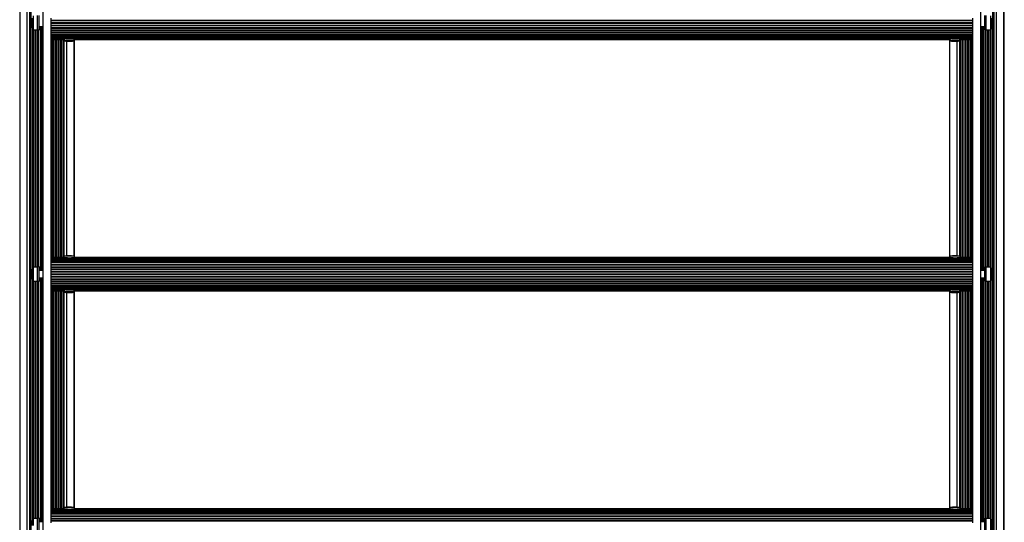
# Model space of a CAD drawing. Units: millimetres. Extents: x 150 to 6515, y 950 to 7350.
# Drawn here: x 3302 to 4398, y 4014 to 4574 of the extents above; entities that cross this region are included whole.
import ezdxf

# ---------------------------------------------------------------- set-up
doc = ezdxf.new("R2010")
doc.units = ezdxf.units.MM

msp = doc.modelspace()

# ---------------------------------------------------------------- linework, layer by layer
at = {"color": 7, "linetype": 'Continuous', "lineweight": 25, "ltscale": 50}
for p, q in [((3302.2, 3166.9), (3302.2, 5134.9)), ((3310.2, 3166.9), (3310.2, 5134.9)), ((3313.1, 3166.9), (3313.1, 5134.9)), ((3313.4, 3166.9), (3313.4, 5134.9)), ((3314.3, 3166.9), (3314.3, 5134.9)), ((4385.1, 3166.9), (4385.1, 5134.9)), ((4386.1, 3166.9), (4386.1, 5134.9)), ((4386.3, 3166.9), (4386.3, 5134.9)), ((4389.2, 3166.9), (4389.2, 5134.9)), ((4397.2, 3166.9), (4397.2, 5134.9)), ((3327.7, 3174.5), (3327.7, 5127.3)), ((4371.7, 3174.5), (4371.7, 5127.3)), ((3301.7, 5098.6), (3301.7, 3203.1)), ((4397.7, 3203.1), (4397.7, 5098.6)), ((3315.7, 4575.9), (3315.7, 4570.8)), ((3315.7, 4570.8), (3315.7, 4565.9)), ((3316.7, 4578.8), (3316.7, 4570.8)), ((3316.7, 4570.8), (3316.7, 4563)), ((3321.7, 4562.9), (3321.7, 4578.9)), ((3323.3, 4562.9), (3323.3, 4578.9)), ((3336.7, 4573.9), (3336.7, 4576.2)), ((3336.7, 4573.9), (4362.7, 4573.9)), ((3336.7, 4573.5), (3336.7, 4573.9)), ((3336.7, 4573.5), (4362.7, 4573.5)), ((3336.7, 4571.1), (3336.7, 4573.5)), ((3336.7, 4571.1), (4362.7, 4571.1)), ((3336.7, 4570.6), (3336.7, 4571.1)), ((3336.7, 4570.6), (4362.7, 4570.6)), ((3336.7, 4568.3), (3336.7, 4570.6)), ((4362.7, 4573.9), (4362.7, 4576.2)), ((4362.7, 4573.5), (4362.7, 4573.9)), ((4362.7, 4571.1), (4362.7, 4573.5)), ((4362.7, 4570.6), (4362.7, 4571.1)), ((4362.7, 4568.3), (4362.7, 4570.6)), ((4376.1, 4562.9), (4376.1, 4578.9)), ((4377.7, 4562.9), (4377.7, 4578.9)), ((4382.7, 4563), (4382.7, 4578.8)), ((4383.7, 4565.9), (4383.7, 4575.9)), ((3316.7, 4563), (3321.7, 4563)), ((3321.7, 4562.9), (3323.3, 4562.9)), ((3323.3, 4566.9), (3327.7, 4566.9)), ((3336.7, 4568.3), (4362.7, 4568.3)), ((3336.7, 4567.8), (3336.7, 4568.3)), ((3336.7, 4567.8), (4362.7, 4567.8)), ((3336.7, 4565.6), (3336.7, 4567.8)), ((3336.7, 4565.6), (4362.7, 4565.6)), ((3336.7, 4565.1), (3336.7, 4565.6)), ((3336.7, 4565.1), (4362.7, 4565.1)), ((3336.7, 4563.1), (3336.7, 4565.1)), ((3336.7, 4298.6), (3336.7, 4563.1)), ((3336.7, 4563), (4362.7, 4563)), ((3336.7, 4562.5), (4362.7, 4562.5)), ((3336.7, 4560.6), (4362.7, 4560.6)), ((3336.7, 4560.2), (4362.7, 4560.2)), ((4362.7, 4567.8), (4362.7, 4568.3)), ((4362.7, 4565.6), (4362.7, 4567.8)), ((4362.7, 4565.1), (4362.7, 4565.6)), ((4362.7, 4563.1), (4362.7, 4565.1)), ((4362.7, 4298.6), (4362.7, 4563.1)), ((4371.7, 4566.9), (4376.1, 4566.9)), ((4376.1, 4562.9), (4377.7, 4562.9)), ((4377.7, 4563), (4382.7, 4563)), ((3336.7, 4558.4), (4362.7, 4558.4)), ((3336.7, 4558), (4362.7, 4558)), ((3336.7, 4556.5), (4362.7, 4556.5)), ((3336.7, 4556.2), (4362.7, 4556.2)), ((3336.7, 4554.9), (4362.7, 4554.9)), ((3336.7, 4554.8), (4362.7, 4554.8)), ((3336.7, 4553.7), (3353.7, 4553.7)), ((3336.7, 4552.8), (3351.3, 4552.8)), ((3336.7, 4552.4), (3350.7, 4552.4)), ((3336.7, 4552.4), (3350.8, 4552.4)), ((3350.8, 4552.8), (3350.8, 4551.4)), ((3350.8, 4551.4), (3351.3, 4550.9)), ((3359.7, 4553.7), (4339.7, 4553.7)), ((3362.1, 4552.8), (4337.3, 4552.8)), ((3362.1, 4550.9), (3362.6, 4551.4)), ((3362.2, 4310.7), (3362.2, 4551)), ((3362.6, 4551.4), (3362.6, 4552.8)), ((3362.6, 4552.4), (4336.8, 4552.4)), ((3362.7, 4552.4), (4336.7, 4552.4)), ((3362.7, 4309.3), (3362.7, 4552.4)), ((4336.7, 4552.4), (4336.7, 4309.3)), ((4336.8, 4552.8), (4336.8, 4551.4)), ((4336.8, 4551.4), (4337.3, 4550.9)), ((4337.2, 4310.7), (4337.2, 4551)), ((4345.7, 4553.7), (4362.7, 4553.7)), ((4348.1, 4552.8), (4362.7, 4552.8)), ((4348.1, 4550.9), (4348.6, 4551.4)), ((4348.6, 4551.4), (4348.6, 4552.8)), ((4348.6, 4552.4), (4362.7, 4552.4)), ((4348.7, 4552.4), (4362.7, 4552.4)), ((3351.4, 4309.3), (3336.7, 4309.3)), ((3354.2, 4308.9), (3336.7, 4308.9)), ((4362.7, 4308.1), (3336.7, 4308.1)), ((3350.9, 4310.4), (3351.4, 4310.9)), ((3350.9, 4310.4), (3350.9, 4309.4)), ((4340.2, 4308.9), (3359.2, 4308.9)), ((4337.4, 4309.3), (3362, 4309.3)), ((3362.1, 4310.9), (3362.6, 4310.4)), ((3362.6, 4309.4), (3362.6, 4310.4)), ((4336.9, 4310.4), (4337.4, 4310.9)), ((4336.9, 4310.4), (4336.9, 4309.4)), ((4362.7, 4308.9), (4345.2, 4308.9)), ((4362.7, 4309.3), (4348, 4309.3)), ((4348.1, 4310.9), (4348.6, 4310.4)), ((4348.6, 4309.4), (4348.6, 4310.4)), ((3321.7, 4298.8), (3316.7, 4298.8)), ((3316.7, 4298.8), (3316.7, 4290.8)), ((3323.3, 4298.9), (3321.7, 4298.9)), ((3321.7, 4282.9), (3321.7, 4298.9)), ((3323.3, 4282.9), (3323.3, 4298.9)), ((3336.7, 4307), (4362.7, 4307)), ((4362.7, 4306.9), (3336.7, 4306.9)), ((3336.7, 4305.5), (4362.7, 4305.5)), ((4362.7, 4305.3), (3336.7, 4305.3)), ((3336.7, 4303.7), (4362.7, 4303.7)), ((4362.7, 4303.4), (3336.7, 4303.4)), ((3336.7, 4301.6), (4362.7, 4301.6)), ((3336.7, 4301.2), (4362.7, 4301.2)), ((3336.7, 4299.2), (4362.7, 4299.2)), ((3336.7, 4298.8), (4362.7, 4298.8)), ((3336.7, 4296.7), (3336.7, 4298.6)), ((3336.7, 4296.7), (4362.7, 4296.7)), ((3336.7, 4296.2), (3336.7, 4296.7)), ((4362.7, 4296.7), (4362.7, 4298.6)), ((4362.7, 4296.2), (4362.7, 4296.7)), ((4377.7, 4298.9), (4376.1, 4298.9)), ((4376.1, 4282.9), (4376.1, 4298.9)), ((4377.7, 4282.9), (4377.7, 4298.9)), ((4382.7, 4298.8), (4377.7, 4298.8)), ((4382.7, 4283), (4382.7, 4298.8)), ((3315.7, 4295.9), (3315.7, 4290.8)), ((3315.7, 4290.8), (3315.7, 4285.9)), ((3316.7, 4290.8), (3316.7, 4283)), ((3327.7, 4294.9), (3323.3, 4294.9)), ((3323.3, 4286.9), (3327.7, 4286.9)), ((3336.7, 4296.2), (4362.7, 4296.2)), ((3336.7, 4293.9), (3336.7, 4296.2)), ((3336.7, 4293.9), (4362.7, 4293.9)), ((3336.7, 4293.5), (3336.7, 4293.9)), ((3336.7, 4293.5), (4362.7, 4293.5)), ((3336.7, 4291.1), (3336.7, 4293.5)), ((3336.7, 4291.1), (4362.7, 4291.1)), ((3336.7, 4290.6), (3336.7, 4291.1)), ((3336.7, 4290.6), (4362.7, 4290.6)), ((3336.7, 4288.3), (3336.7, 4290.6)), ((3336.7, 4288.3), (4362.7, 4288.3)), ((3336.7, 4287.8), (3336.7, 4288.3)), ((3336.7, 4287.8), (4362.7, 4287.8)), ((3336.7, 4285.6), (3336.7, 4287.8)), ((3336.7, 4285.6), (4362.7, 4285.6)), ((3336.7, 4285.1), (3336.7, 4285.6)), ((4362.7, 4293.9), (4362.7, 4296.2)), ((4362.7, 4293.5), (4362.7, 4293.9)), ((4362.7, 4291.1), (4362.7, 4293.5)), ((4362.7, 4290.6), (4362.7, 4291.1)), ((4362.7, 4288.3), (4362.7, 4290.6)), ((4362.7, 4287.8), (4362.7, 4288.3)), ((4362.7, 4285.6), (4362.7, 4287.8)), ((4362.7, 4285.1), (4362.7, 4285.6)), ((4376.1, 4294.9), (4371.7, 4294.9)), ((4371.7, 4286.9), (4376.1, 4286.9)), ((4383.7, 4285.9), (4383.7, 4295.9)), ((3316.7, 4283), (3321.7, 4283)), ((3321.7, 4282.9), (3323.3, 4282.9)), ((3336.7, 4285.1), (4362.7, 4285.1)), ((3336.7, 4283.1), (3336.7, 4285.1)), ((3336.7, 4018.6), (3336.7, 4283.1)), ((3336.7, 4283), (4362.7, 4283)), ((3336.7, 4282.5), (4362.7, 4282.5)), ((3336.7, 4280.6), (4362.7, 4280.6)), ((3336.7, 4280.2), (4362.7, 4280.2)), ((3336.7, 4278.4), (4362.7, 4278.4)), ((3336.7, 4278), (4362.7, 4278)), ((3336.7, 4276.5), (4362.7, 4276.5)), ((3336.7, 4276.2), (4362.7, 4276.2)), ((3336.7, 4274.9), (4362.7, 4274.9)), ((3336.7, 4274.8), (4362.7, 4274.8)), ((4362.7, 4283.1), (4362.7, 4285.1)), ((4362.7, 4018.6), (4362.7, 4283.1)), ((4376.1, 4282.9), (4377.7, 4282.9)), ((4377.7, 4283), (4382.7, 4283)), ((3336.7, 4273.7), (3353.7, 4273.7)), ((3336.7, 4272.8), (3351.3, 4272.8)), ((3336.7, 4272.4), (3350.7, 4272.4)), ((3336.7, 4272.4), (3350.8, 4272.4)), ((3350.8, 4272.8), (3350.8, 4271.4)), ((3350.8, 4271.4), (3351.3, 4270.9)), ((3359.7, 4273.7), (4339.7, 4273.7)), ((3362.1, 4272.8), (4337.3, 4272.8)), ((3362.1, 4270.9), (3362.6, 4271.4)), ((3362.2, 4030.7), (3362.2, 4271)), ((3362.6, 4271.4), (3362.6, 4272.8)), ((3362.6, 4272.4), (4336.8, 4272.4)), ((3362.7, 4272.4), (4336.7, 4272.4)), ((3362.7, 4029.3), (3362.7, 4272.4)), ((4336.7, 4272.4), (4336.7, 4029.3)), ((4336.8, 4272.8), (4336.8, 4271.4)), ((4336.8, 4271.4), (4337.3, 4270.9)), ((4337.2, 4030.7), (4337.2, 4271)), ((4345.7, 4273.7), (4362.7, 4273.7)), ((4348.1, 4272.8), (4362.7, 4272.8)), ((4348.1, 4270.9), (4348.6, 4271.4)), ((4348.6, 4271.4), (4348.6, 4272.8)), ((4348.6, 4272.4), (4362.7, 4272.4)), ((4348.7, 4272.4), (4362.7, 4272.4)), ((3351.4, 4029.3), (3336.7, 4029.3)), ((3354.2, 4028.9), (3336.7, 4028.9)), ((4362.7, 4028.1), (3336.7, 4028.1)), ((3336.7, 4027), (4362.7, 4027)), ((4362.7, 4026.9), (3336.7, 4026.9)), ((3336.7, 4025.5), (4362.7, 4025.5)), ((4362.7, 4025.3), (3336.7, 4025.3)), ((3336.7, 4023.7), (4362.7, 4023.7)), ((4362.7, 4023.4), (3336.7, 4023.4)), ((3350.9, 4030.4), (3351.4, 4030.9)), ((3350.9, 4030.4), (3350.9, 4029.4)), ((4340.2, 4028.9), (3359.2, 4028.9)), ((4337.4, 4029.3), (3362, 4029.3)), ((3362.1, 4030.9), (3362.6, 4030.4)), ((3362.6, 4029.4), (3362.6, 4030.4)), ((4336.9, 4030.4), (4337.4, 4030.9)), ((4336.9, 4030.4), (4336.9, 4029.4)), ((4362.7, 4028.9), (4345.2, 4028.9)), ((4362.7, 4029.3), (4348, 4029.3)), ((4348.1, 4030.9), (4348.6, 4030.4)), ((4348.6, 4029.4), (4348.6, 4030.4)), ((3315.7, 4015.9), (3315.7, 4010.8)), ((3321.7, 4018.8), (3316.7, 4018.8)), ((3316.7, 4018.8), (3316.7, 4010.8)), ((3323.3, 4018.9), (3321.7, 4018.9)), ((3321.7, 4002.9), (3321.7, 4018.9)), ((3323.3, 4002.9), (3323.3, 4018.9)), ((3327.7, 4014.9), (3323.3, 4014.9)), ((3336.7, 4021.6), (4362.7, 4021.6)), ((3336.7, 4021.2), (4362.7, 4021.2)), ((3336.7, 4019.2), (4362.7, 4019.2)), ((3336.7, 4018.8), (4362.7, 4018.8)), ((3336.7, 4016.7), (3336.7, 4018.6)), ((3336.7, 4016.7), (4362.7, 4016.7)), ((3336.7, 4016.2), (3336.7, 4016.7)), ((3336.7, 4016.2), (4362.7, 4016.2)), ((3336.7, 4013.9), (3336.7, 4016.2)), ((4362.7, 4016.7), (4362.7, 4018.6)), ((4362.7, 4016.2), (4362.7, 4016.7)), ((4362.7, 4013.9), (4362.7, 4016.2)), ((4376.1, 4014.9), (4371.7, 4014.9)), ((4377.7, 4018.9), (4376.1, 4018.9)), ((4376.1, 4002.9), (4376.1, 4018.9)), ((4377.7, 4002.9), (4377.7, 4018.9)), ((4382.7, 4018.8), (4377.7, 4018.8)), ((4382.7, 4003), (4382.7, 4018.8)), ((4383.7, 4005.9), (4383.7, 4015.9))]:
    msp.add_line(p, q, dxfattribs=at)
at = {"color": 8, "linetype": 'Continuous', "lineweight": 25, "ltscale": 50}
for p, q in [((3316.2, 4297.9), (3316.2, 4563.8)), ((3317.1, 4298.8), (3317.1, 4563)), ((3319, 4298.8), (3319, 4563)), ((3320, 4298.8), (3320, 4563)), ((3321.8, 4298.9), (3321.8, 4562.9)), ((3322.8, 4298.9), (3322.8, 4562.9)), ((3324.7, 4294.9), (3324.7, 4566.9)), ((3325.6, 4294.9), (3325.6, 4566.9)), ((3326, 4294.9), (3326, 4566.9)), ((3326.7, 4294.9), (3326.7, 4566.9)), ((4372.7, 4294.9), (4372.7, 4566.9)), ((4373.4, 4294.9), (4373.4, 4566.9)), ((4373.8, 4294.9), (4373.8, 4566.9)), ((4374.8, 4294.9), (4374.8, 4566.9)), ((4376.6, 4298.9), (4376.6, 4562.9)), ((4377.6, 4298.9), (4377.6, 4562.9)), ((4379.5, 4298.8), (4379.5, 4563)), ((4380.4, 4298.8), (4380.4, 4563)), ((4382.3, 4298.8), (4382.3, 4563)), ((4383.2, 4297.9), (4383.2, 4563.8)), ((3337.7, 4309.3), (3337.7, 4552.4)), ((3338.4, 4309.3), (3338.4, 4552.4)), ((3338.8, 4309.3), (3338.8, 4552.4)), ((3339.8, 4309.3), (3339.8, 4552.4)), ((3341.6, 4309.3), (3341.6, 4552.4)), ((3342.6, 4309.3), (3342.6, 4552.4)), ((3344.5, 4309.3), (3344.5, 4552.4)), ((3345.4, 4309.3), (3345.4, 4552.4)), ((3347.3, 4309.3), (3347.3, 4552.4)), ((3348.2, 4309.3), (3348.2, 4552.4)), ((3350.1, 4309.3), (3350.1, 4552.4)), ((3351.1, 4310.6), (3351.1, 4551.2)), ((3351.3, 4310.8), (3351.3, 4550.9)), ((3354.2, 4311.2), (3354.2, 4550.5)), ((4345.2, 4311.2), (4345.2, 4550.5)), ((4348.1, 4310.8), (4348.1, 4550.9)), ((4348.4, 4310.6), (4348.4, 4551.2)), ((4349.3, 4309.3), (4349.3, 4552.4)), ((4351.2, 4309.3), (4351.2, 4552.4)), ((4352.1, 4309.3), (4352.1, 4552.4)), ((4354, 4309.3), (4354, 4552.4)), ((4355, 4309.3), (4355, 4552.4)), ((4356.8, 4309.3), (4356.8, 4552.4)), ((4357.8, 4309.3), (4357.8, 4552.4)), ((4359.7, 4309.3), (4359.7, 4552.4)), ((4360.6, 4309.3), (4360.6, 4552.4)), ((4361, 4309.3), (4361, 4552.4)), ((4361.7, 4309.3), (4361.7, 4552.4)), ((3324.7, 4014.9), (3324.7, 4286.9)), ((3325.6, 4014.9), (3325.6, 4286.9)), ((3326, 4014.9), (3326, 4286.9)), ((3326.7, 4014.9), (3326.7, 4286.9)), ((4372.7, 4014.9), (4372.7, 4286.9)), ((4373.4, 4014.9), (4373.4, 4286.9)), ((4373.8, 4014.9), (4373.8, 4286.9)), ((4374.8, 4014.9), (4374.8, 4286.9)), ((3316.2, 4017.9), (3316.2, 4283.8)), ((3317.1, 4018.8), (3317.1, 4283)), ((3319, 4018.8), (3319, 4283)), ((3320, 4018.8), (3320, 4283)), ((3321.8, 4018.9), (3321.8, 4282.9)), ((3322.8, 4018.9), (3322.8, 4282.9)), ((4376.6, 4018.9), (4376.6, 4282.9)), ((4377.6, 4018.9), (4377.6, 4282.9)), ((4379.5, 4018.8), (4379.5, 4283)), ((4380.4, 4018.8), (4380.4, 4283)), ((4382.3, 4018.8), (4382.3, 4283)), ((4383.2, 4017.9), (4383.2, 4283.8)), ((3337.7, 4029.3), (3337.7, 4272.4)), ((3338.4, 4029.3), (3338.4, 4272.4)), ((3338.8, 4029.3), (3338.8, 4272.4)), ((3339.8, 4029.3), (3339.8, 4272.4)), ((3341.6, 4029.3), (3341.6, 4272.4)), ((3342.6, 4029.3), (3342.6, 4272.4)), ((3344.5, 4029.3), (3344.5, 4272.4)), ((3345.4, 4029.3), (3345.4, 4272.4)), ((3347.3, 4029.3), (3347.3, 4272.4)), ((3348.2, 4029.3), (3348.2, 4272.4)), ((3350.1, 4029.3), (3350.1, 4272.4)), ((3351.1, 4030.6), (3351.1, 4271.2)), ((3351.3, 4030.8), (3351.3, 4270.9)), ((3354.2, 4031.2), (3354.2, 4270.5)), ((4345.2, 4031.2), (4345.2, 4270.5)), ((4348.1, 4030.8), (4348.1, 4270.9)), ((4348.4, 4030.6), (4348.4, 4271.2)), ((4349.3, 4029.3), (4349.3, 4272.4)), ((4351.2, 4029.3), (4351.2, 4272.4)), ((4352.1, 4029.3), (4352.1, 4272.4)), ((4354, 4029.3), (4354, 4272.4)), ((4355, 4029.3), (4355, 4272.4)), ((4356.8, 4029.3), (4356.8, 4272.4)), ((4357.8, 4029.3), (4357.8, 4272.4)), ((4359.7, 4029.3), (4359.7, 4272.4)), ((4360.6, 4029.3), (4360.6, 4272.4)), ((4361, 4029.3), (4361, 4272.4)), ((4361.7, 4029.3), (4361.7, 4272.4))]:
    msp.add_line(p, q, dxfattribs=at)
at = {"color": 7, "linetype": 'Continuous', "lineweight": 25, "ltscale": 50, "flags": 128}
for points in [[(3350.8, 4551.4), (3350.8, 4551.4), (3351, 4551.5), (3351.5, 4551.7), (3352.4, 4551.7), (3353.5, 4551.8), (3354.9, 4551.9), (3356.3, 4551.9), (3357.8, 4551.9), (3359.2, 4551.9), (3360.5, 4551.8), (3361.5, 4551.7), (3362.2, 4551.6), (3362.6, 4551.5), (3362.6, 4551.4)], [(3351.3, 4550.9), (3351.5, 4550.8), (3352, 4550.7), (3352.9, 4550.6), (3354, 4550.5), (3355.3, 4550.5), (3356.7, 4550.5), (3358.1, 4550.5), (3359.4, 4550.5), (3360.5, 4550.6), (3361.4, 4550.7), (3361.9, 4550.8), (3362.1, 4550.9), (3361.9, 4551), (3361.4, 4551.1), (3360.5, 4551.2), (3359.4, 4551.3), (3358.1, 4551.3), (3356.7, 4551.4), (3355.3, 4551.3), (3354, 4551.3), (3352.9, 4551.2), (3352, 4551.1), (3351.5, 4551), (3351.3, 4550.9)], [(4336.8, 4551.4), (4336.8, 4551.4), (4337, 4551.5), (4337.5, 4551.7), (4338.4, 4551.7), (4339.5, 4551.8), (4340.9, 4551.9), (4342.3, 4551.9), (4343.8, 4551.9), (4345.2, 4551.9), (4346.5, 4551.8), (4347.5, 4551.7), (4348.2, 4551.6), (4348.6, 4551.5), (4348.6, 4551.4)], [(4337.3, 4550.9), (4337.5, 4550.8), (4338, 4550.7), (4338.9, 4550.6), (4340, 4550.5), (4341.3, 4550.5), (4342.7, 4550.5), (4344.1, 4550.5), (4345.4, 4550.5), (4346.5, 4550.6), (4347.4, 4550.7), (4347.9, 4550.8), (4348.1, 4550.9), (4347.9, 4551), (4347.4, 4551.1), (4346.5, 4551.2), (4345.4, 4551.3), (4344.1, 4551.3), (4342.7, 4551.4), (4341.3, 4551.3), (4340, 4551.3), (4338.9, 4551.2), (4338, 4551.1), (4337.5, 4551), (4337.3, 4550.9)], [(3350.8, 4271.4), (3350.8, 4271.4), (3351, 4271.5), (3351.5, 4271.7), (3352.4, 4271.7), (3353.5, 4271.8), (3354.9, 4271.9), (3356.3, 4271.9), (3357.8, 4271.9), (3359.2, 4271.9), (3360.5, 4271.8), (3361.5, 4271.7), (3362.2, 4271.6), (3362.6, 4271.5), (3362.6, 4271.4)], [(3351.3, 4270.9), (3351.5, 4270.8), (3352, 4270.7), (3352.9, 4270.6), (3354, 4270.5), (3355.3, 4270.5), (3356.7, 4270.5), (3358.1, 4270.5), (3359.4, 4270.5), (3360.5, 4270.6), (3361.4, 4270.7), (3361.9, 4270.8), (3362.1, 4270.9), (3361.9, 4271), (3361.4, 4271.1), (3360.5, 4271.2), (3359.4, 4271.3), (3358.1, 4271.3), (3356.7, 4271.4), (3355.3, 4271.3), (3354, 4271.3), (3352.9, 4271.2), (3352, 4271.1), (3351.5, 4271), (3351.3, 4270.9)], [(4336.8, 4271.4), (4336.8, 4271.4), (4337, 4271.5), (4337.5, 4271.7), (4338.4, 4271.7), (4339.5, 4271.8), (4340.9, 4271.9), (4342.3, 4271.9), (4343.8, 4271.9), (4345.2, 4271.9), (4346.5, 4271.8), (4347.5, 4271.7), (4348.2, 4271.6), (4348.6, 4271.5), (4348.6, 4271.4)], [(4337.3, 4270.9), (4337.5, 4270.8), (4338, 4270.7), (4338.9, 4270.6), (4340, 4270.5), (4341.3, 4270.5), (4342.7, 4270.5), (4344.1, 4270.5), (4345.4, 4270.5), (4346.5, 4270.6), (4347.4, 4270.7), (4347.9, 4270.8), (4348.1, 4270.9), (4347.9, 4271), (4347.4, 4271.1), (4346.5, 4271.2), (4345.4, 4271.3), (4344.1, 4271.3), (4342.7, 4271.4), (4341.3, 4271.3), (4340, 4271.3), (4338.9, 4271.2), (4338, 4271.1), (4337.5, 4271), (4337.3, 4270.9)]]:
    msp.add_lwpolyline(points, dxfattribs=at)
at = {"color": 7, "linetype": 'Continuous', "lineweight": 25, "ltscale": 2500}
for centre, radius, start, end in [((3320.4, 4565.9), 4.7, 180, 218.0512), ((4379, 4565.9), 4.7, 321.9488, 0), ((3350.9, 4309.3), 0.0916, 115.2771, 159.3756), ((3356.7, 4276.6), 34.3, 80.1638, 99.8362), ((3356.7, 4279.5), 31.8, 80.3333, 99.6667), ((3362.5, 4309.3), 0.0916, 20.6244, 64.7229), ((4336.9, 4309.3), 0.0916, 115.2771, 159.3756), ((4342.7, 4276.6), 34.3, 80.1638, 99.8362), ((4342.7, 4279.5), 31.8, 80.3333, 99.6667), ((4348.5, 4309.3), 0.0916, 20.6244, 64.7229), ((3320.4, 4295.9), 4.7, 141.9488, 180), ((4379, 4295.9), 4.7, 0, 38.0512), ((3320.4, 4285.9), 4.7, 180, 218.0512), ((4379, 4285.9), 4.7, 321.9488, 0), ((3350.9, 4029.3), 0.0916, 115.2771, 159.3756), ((3356.7, 3996.6), 34.3, 80.1638, 99.8362), ((3356.7, 3999.5), 31.8, 80.3333, 99.6667), ((3362.5, 4029.3), 0.0916, 20.6244, 64.7229), ((4336.9, 4029.3), 0.0916, 115.2771, 159.3756), ((4342.7, 3996.6), 34.3, 80.1638, 99.8362), ((4342.7, 3999.5), 31.8, 80.3333, 99.6667), ((4348.5, 4029.3), 0.0916, 20.6244, 64.7229), ((3320.4, 4015.9), 4.7, 141.9488, 180), ((4379, 4015.9), 4.7, 0, 38.0512)]:
    msp.add_arc(centre, radius, start, end, dxfattribs=at)
at = {"color": 7, "linetype": 'Continuous', "lineweight": 25, "ltscale": 50}
for points, knots in [([(3350.8, 4552.8), (3350.8, 4552.8), (3350.8, 4552.6), (3350.7, 4552.5), (3350.7, 4552.4), (3350.7, 4552.5), (3350.8, 4552.7), (3350.8, 4552.8), (3350.8, 4552.8)], [0, 0, 0, 0, 0.0947315, 0.313916, 0.5315341, 0.7440269, 0.9556897, 1, 1, 1, 1]), ([(3351.3, 4552.8), (3351.3, 4552.8), (3351.4, 4552.8), (3351.6, 4552.9), (3351.9, 4553.2), (3352.1, 4553.5), (3352.2, 4553.7), (3352.2, 4553.8)], [0, 0, 0, 0, 0.031608, 0.304955, 0.610523, 0.939057, 1, 1, 1, 1]), ([(3353.7, 4553.7), (3353.9, 4553.7), (3354.6, 4553.7), (3356, 4554), (3358, 4553.9), (3359.2, 4553.6), (3359.7, 4553.7), (3359.7, 4553.7)], [0, 0, 0, 0, 0.080001, 0.388691, 0.704686, 0.992226, 1, 1, 1, 1]), ([(3361.2, 4553.8), (3361.3, 4553.7), (3361.3, 4553.5), (3361.5, 4553.2), (3361.8, 4552.9), (3362, 4552.8), (3362.1, 4552.8), (3362.1, 4552.8)], [0, 0, 0, 0, 0.081777, 0.367276, 0.657666, 0.985817, 1, 1, 1, 1]), ([(3362.6, 4552.8), (3362.6, 4552.8), (3362.7, 4552.6), (3362.7, 4552.5), (3362.7, 4552.4), (3362.7, 4552.5), (3362.6, 4552.6), (3362.6, 4552.8), (3362.6, 4552.8)], [0, 0, 0, 0, 0.076693, 0.296207, 0.511795, 0.723247, 0.93646, 1, 1, 1, 1]), ([(4336.8, 4552.8), (4336.8, 4552.8), (4336.8, 4552.6), (4336.7, 4552.5), (4336.7, 4552.4), (4336.7, 4552.5), (4336.8, 4552.7), (4336.8, 4552.8), (4336.8, 4552.8)], [0, 0, 0, 0, 0.094731, 0.313916, 0.531534, 0.744027, 0.95569, 1, 1, 1, 1]), ([(4337.3, 4552.8), (4337.3, 4552.8), (4337.4, 4552.8), (4337.6, 4552.9), (4337.9, 4553.2), (4338.1, 4553.5), (4338.2, 4553.7), (4338.2, 4553.8)], [0, 0, 0, 0, 0.031608, 0.304955, 0.610523, 0.939057, 1, 1, 1, 1]), ([(4339.7, 4553.7), (4339.9, 4553.7), (4340.6, 4553.7), (4342, 4554), (4344, 4553.9), (4345.2, 4553.6), (4345.7, 4553.7), (4345.7, 4553.7)], [0, 0, 0, 0, 0.080001, 0.388691, 0.704686, 0.992226, 1, 1, 1, 1]), ([(4347.2, 4553.8), (4347.3, 4553.7), (4347.3, 4553.5), (4347.5, 4553.2), (4347.8, 4552.9), (4348, 4552.8), (4348.1, 4552.8), (4348.1, 4552.8)], [0, 0, 0, 0, 0.081777, 0.367276, 0.657666, 0.985817, 1, 1, 1, 1]), ([(4348.6, 4552.8), (4348.6, 4552.8), (4348.7, 4552.6), (4348.7, 4552.5), (4348.7, 4552.4), (4348.7, 4552.5), (4348.6, 4552.6), (4348.6, 4552.8), (4348.6, 4552.8)], [0, 0, 0, 0, 0.076693, 0.296207, 0.511795, 0.723247, 0.93646, 1, 1, 1, 1]), ([(3352, 4308.9), (3352, 4309), (3351.8, 4309.1), (3351.6, 4309.3), (3351.5, 4309.3), (3351.4, 4309.3)], [0, 0, 0, 0, 0.220711, 0.672021, 1, 1, 1, 1]), ([(3359.2, 4308.9), (3358.8, 4308.9), (3358, 4308.8), (3356.5, 4308.7), (3355.2, 4308.9), (3354.4, 4308.9), (3354.2, 4308.9)], [0, 0, 0, 0, 0.259754, 0.501134, 0.854947, 1, 1, 1, 1]), ([(3362, 4309.3), (3362, 4309.3), (3361.8, 4309.3), (3361.6, 4309.2), (3361.5, 4309), (3361.4, 4308.9)], [0, 0, 0, 0, 0.272203, 0.750262, 1, 1, 1, 1]), ([(4338, 4308.9), (4338, 4309), (4337.8, 4309.1), (4337.6, 4309.3), (4337.5, 4309.3), (4337.4, 4309.3)], [0, 0, 0, 0, 0.220711, 0.672021, 1, 1, 1, 1]), ([(4345.2, 4308.9), (4344.8, 4308.9), (4344, 4308.8), (4342.5, 4308.7), (4341.2, 4308.9), (4340.4, 4308.9), (4340.2, 4308.9)], [0, 0, 0, 0, 0.259754, 0.501134, 0.854947, 1, 1, 1, 1]), ([(4348, 4309.3), (4348, 4309.3), (4347.8, 4309.3), (4347.6, 4309.2), (4347.5, 4309), (4347.4, 4308.9)], [0, 0, 0, 0, 0.272203, 0.750262, 1, 1, 1, 1]), ([(3350.8, 4272.8), (3350.8, 4272.8), (3350.8, 4272.6), (3350.7, 4272.5), (3350.7, 4272.4), (3350.7, 4272.5), (3350.8, 4272.7), (3350.8, 4272.8), (3350.8, 4272.8)], [0, 0, 0, 0, 0.094731, 0.313916, 0.531534, 0.744027, 0.95569, 1, 1, 1, 1]), ([(3351.3, 4272.8), (3351.3, 4272.8), (3351.4, 4272.8), (3351.6, 4272.9), (3351.9, 4273.2), (3352.1, 4273.5), (3352.2, 4273.7), (3352.2, 4273.8)], [0, 0, 0, 0, 0.031608, 0.304955, 0.610523, 0.939057, 1, 1, 1, 1]), ([(3353.7, 4273.7), (3353.9, 4273.7), (3354.6, 4273.7), (3356, 4274), (3358, 4273.9), (3359.2, 4273.6), (3359.7, 4273.7), (3359.7, 4273.7)], [0, 0, 0, 0, 0.080001, 0.388691, 0.704686, 0.992226, 1, 1, 1, 1]), ([(3361.2, 4273.8), (3361.3, 4273.7), (3361.3, 4273.5), (3361.5, 4273.2), (3361.8, 4272.9), (3362, 4272.8), (3362.1, 4272.8), (3362.1, 4272.8)], [0, 0, 0, 0, 0.081777, 0.367276, 0.657666, 0.985817, 1, 1, 1, 1]), ([(3362.6, 4272.8), (3362.6, 4272.8), (3362.7, 4272.6), (3362.7, 4272.5), (3362.7, 4272.4), (3362.7, 4272.5), (3362.6, 4272.6), (3362.6, 4272.8), (3362.6, 4272.8)], [0, 0, 0, 0, 0.076693, 0.296207, 0.511795, 0.723247, 0.93646, 1, 1, 1, 1]), ([(4336.8, 4272.8), (4336.8, 4272.8), (4336.8, 4272.6), (4336.7, 4272.5), (4336.7, 4272.4), (4336.7, 4272.5), (4336.8, 4272.7), (4336.8, 4272.8), (4336.8, 4272.8)], [0, 0, 0, 0, 0.094731, 0.313916, 0.531534, 0.744027, 0.95569, 1, 1, 1, 1]), ([(4337.3, 4272.8), (4337.3, 4272.8), (4337.4, 4272.8), (4337.6, 4272.9), (4337.9, 4273.2), (4338.1, 4273.5), (4338.2, 4273.7), (4338.2, 4273.8)], [0, 0, 0, 0, 0.031608, 0.304955, 0.610523, 0.939057, 1, 1, 1, 1]), ([(4339.7, 4273.7), (4339.9, 4273.7), (4340.6, 4273.7), (4342, 4274), (4344, 4273.9), (4345.2, 4273.6), (4345.7, 4273.7), (4345.7, 4273.7)], [0, 0, 0, 0, 0.080001, 0.388691, 0.704686, 0.992226, 1, 1, 1, 1]), ([(4347.2, 4273.8), (4347.3, 4273.7), (4347.3, 4273.5), (4347.5, 4273.2), (4347.8, 4272.9), (4348, 4272.8), (4348.1, 4272.8), (4348.1, 4272.8)], [0, 0, 0, 0, 0.081777, 0.367276, 0.657666, 0.985817, 1, 1, 1, 1]), ([(4348.6, 4272.8), (4348.6, 4272.8), (4348.7, 4272.6), (4348.7, 4272.5), (4348.7, 4272.4), (4348.7, 4272.5), (4348.6, 4272.6), (4348.6, 4272.8), (4348.6, 4272.8)], [0, 0, 0, 0, 0.076693, 0.296207, 0.511795, 0.723247, 0.93646, 1, 1, 1, 1]), ([(3352, 4028.9), (3352, 4029), (3351.8, 4029.1), (3351.6, 4029.3), (3351.5, 4029.3), (3351.4, 4029.3)], [0, 0, 0, 0, 0.220711, 0.672021, 1, 1, 1, 1]), ([(3359.2, 4028.9), (3358.8, 4028.9), (3358, 4028.8), (3356.5, 4028.7), (3355.2, 4028.9), (3354.4, 4028.9), (3354.2, 4028.9)], [0, 0, 0, 0, 0.259754, 0.501134, 0.854947, 1, 1, 1, 1]), ([(3362, 4029.3), (3362, 4029.3), (3361.8, 4029.3), (3361.6, 4029.2), (3361.5, 4029), (3361.4, 4028.9)], [0, 0, 0, 0, 0.272203, 0.750262, 1, 1, 1, 1]), ([(4338, 4028.9), (4338, 4029), (4337.8, 4029.1), (4337.6, 4029.3), (4337.5, 4029.3), (4337.4, 4029.3)], [0, 0, 0, 0, 0.220711, 0.6720209, 1, 1, 1, 1]), ([(4345.2, 4028.9), (4344.8, 4028.9), (4344, 4028.8), (4342.5, 4028.7), (4341.2, 4028.9), (4340.4, 4028.9), (4340.2, 4028.9)], [0, 0, 0, 0, 0.259754, 0.501134, 0.854947, 1, 1, 1, 1]), ([(4348, 4029.3), (4348, 4029.3), (4347.8, 4029.3), (4347.6, 4029.2), (4347.5, 4029), (4347.4, 4028.9)], [0, 0, 0, 0, 0.272203, 0.750262, 1, 1, 1, 1])]:
    msp.add_open_spline(points, degree=3, knots=knots, dxfattribs=at)

doc.saveas('drawing.dxf')
